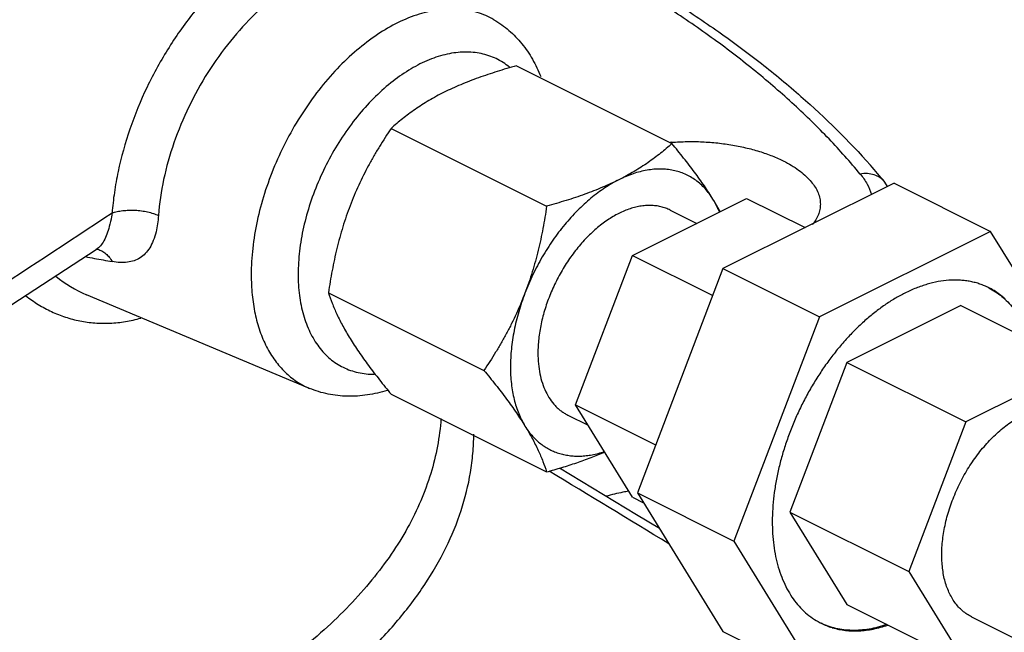
# Model space of a CAD drawing. Units: inches. Extents: x -15.9 to 76.1, y -20.7 to 50.7.
# Drawn here: x 43.6 to 47.2, y 33.8 to 36.1 of the extents above; entities that cross this region are included whole.
import ezdxf

# ---------------------------------------------------------------- set-up
doc = ezdxf.new("R2010")
doc.units = ezdxf.units.IN
doc.header["$LTSCALE"] = 1.87
doc.header["$MEASUREMENT"] = 0
doc.layers.get('0').update_dxf_attribs({"linetype": 'CONTINUOUS'})

msp = doc.modelspace()

# ---------------------------------------------------------------- linework, layer by layer
for p, q in [((45.4618, 35.8935), (46.0316, 35.6087)), ((45.0025, 35.6639), (45.5723, 35.379)), ((46.8454, 35.4636), (46.2183, 35.1501)), ((46.8118, 35.4672), (46.8116, 35.4674)), ((46.8215, 35.4517), (46.8118, 35.4672)), ((46.8454, 35.4636), (47.1989, 35.2868)), ((45.8872, 35.1984), (46.3053, 35.4074)), ((46.3053, 35.4074), (46.5192, 35.3005)), ((46.0253, 35.3646), (46.1224, 35.316)), ((47.1989, 35.2868), (46.5719, 34.9733)), ((47.4899, 34.8152), (47.1989, 35.2868)), ((43.9216, 35.2199), (43.9213, 35.2197)), ((43.9216, 35.2199), (43.9258, 35.222)), ((45.6782, 34.6505), (45.8872, 35.1984)), ((45.8872, 35.1984), (46.1808, 35.0517)), ((46.2183, 35.1501), (45.9048, 34.3282)), ((46.2183, 35.1501), (46.5719, 34.9733)), ((47.1929, 35.0799), (47.192, 35.0803)), ((44.7034, 34.7112), (43.8859, 35.0543)), ((44.7729, 35.0619), (45.3427, 34.7771)), ((47.0908, 35.0147), (46.6727, 34.8057)), ((47.0908, 35.0147), (47.5263, 34.7969)), ((46.5719, 34.9733), (46.2583, 34.1514)), ((46.6727, 34.8057), (46.4637, 34.2578)), ((46.6727, 34.8057), (47.1083, 34.5879)), ((47.5263, 34.7969), (47.1083, 34.5879)), ((45.0025, 34.6896), (45.5723, 34.4047)), ((45.6782, 34.6505), (45.9717, 34.5037)), ((45.8872, 34.3116), (45.6782, 34.6505)), ((45.6496, 34.6133), (45.7242, 34.576)), ((47.1083, 34.5879), (46.8993, 34.04)), ((45.9048, 34.3282), (46.2583, 34.1514)), ((45.9048, 34.3282), (46.2183, 33.8199)), ((45.8872, 34.3116), (45.9274, 34.2915)), ((46.4637, 34.2578), (46.8993, 34.04)), ((46.4637, 34.2578), (46.6727, 33.9189)), ((46.2583, 34.1514), (46.5719, 33.6431)), ((46.8993, 34.04), (47.1083, 33.7011)), ((46.6727, 33.9189), (47.1083, 33.7011)), ((47.1295, 33.8734), (47.2838, 33.7962)), ((46.2183, 33.8199), (46.5719, 33.6431))]:
    msp.add_line(p, q)
for points in [[(39.9172, 32.6182), (41.1829, 33.4452), (42.5474, 34.3245), (43.9213, 35.2197)], [(45.9857, 34.197), (45.9022, 34.2478), (45.6201, 34.4186)]]:
    msp.add_lwpolyline(points)
for centre, radius, start, end in [((46.0978, 34.7829), 0.8329, 94.5823, 95.0477), ((44.8754, 33.8627), 2.5147, 39.6515, 41.5068), ((43.9076, 35.1507), 0.0729, 74.6457, 76.4281), ((45.3731, 42.9562), 7.9041, 259.12594, 259.36997), ((45.4225, 43.2211), 8.1735, 259.37222, 259.83621), ((44.0587, 35.4643), 0.4449, 230.2664, 247.1449), ((47.0774, 34.849), 0.2581, 63.6519, 64.3384), ((47.0775, 34.8491), 0.258, 62.6946, 63.434), ((47.0774, 34.849), 0.2581, 61.3448, 62.6945), ((47.0753, 34.8455), 0.2622, 50.5156, 61.3106), ((47.068, 34.8362), 0.2741, 47.7051, 50.5592), ((-31.4289, -92.8774), 148.7686, 58.627465, 58.824978), ((46.6933, 34.0808), 0.258, 242.5228, 243.434), ((46.6941, 34.0824), 0.2598, 243.4477, 253.0286), ((46.6956, 34.0872), 0.2648, 253.0055, 253.4795)]:
    msp.add_arc(centre, radius, start, end)
for points, knots in [([(46.7214, 35.497), (46.6849, 35.5411), (46.6069, 35.6284), (46.479, 35.7536), (46.3383, 35.8754), (46.185, 35.9932), (46.0197, 36.1068), (45.7798, 36.2549), (45.5891, 36.3548), (45.4575, 36.4174)], [0, 0, 0, 0, 0.109114, 0.222633, 0.340668, 0.463302, 0.590585, 0.722521, 1, 1, 1, 1]), ([(45.4713, 36.4365), (45.6026, 36.3751), (45.7934, 36.2772), (46.0346, 36.1323), (46.2022, 36.0206), (46.3588, 35.9046), (46.5492, 35.7469), (46.6795, 35.6186), (46.7587, 35.5292)], [0, 0, 0, 0, 0.274244, 0.405326, 0.532296, 0.655177, 0.774042, 1, 1, 1, 1]), ([(44.6221, 36.3801), (44.602, 36.37), (44.5618, 36.3475), (44.5032, 36.3082), (44.4455, 36.2629), (44.3892, 36.212), (44.3349, 36.156), (44.2651, 36.0743), (44.1856, 35.9623), (44.1055, 35.8169), (44.0427, 35.6643), (44.0061, 35.5338), (43.9876, 35.4301), (43.9819, 35.3789), (43.9801, 35.3537)], [0, 0, 0, 0, 0.053674, 0.109759, 0.168063, 0.22839, 0.290512, 0.354144, 0.484608, 0.61715, 0.74897, 0.877368, 0.939573, 1, 1, 1, 1]), ([(44.7059, 36.2301), (44.6704, 36.2123), (44.5998, 36.1685), (44.5018, 36.0854), (44.4103, 35.9848), (44.3284, 35.87), (44.2589, 35.7448), (44.2044, 35.6131), (44.1666, 35.4794), (44.1532, 35.3892), (44.1499, 35.345)], [0, 0, 0, 0, 0.109701, 0.228284, 0.353998, 0.484489, 0.617071, 0.748942, 0.877393, 1, 1, 1, 1]), ([(45.3792, 36.0628), (45.3697, 36.0684), (45.3498, 36.0785), (45.3184, 36.0901), (45.2855, 36.0981), (45.2392, 36.1041), (45.1779, 36.1018), (45.1026, 36.0846), (45.026, 36.0533), (44.9495, 36.0086), (44.8747, 35.9515), (44.8029, 35.8831), (44.7357, 35.8049), (44.6744, 35.7183), (44.6202, 35.6252), (44.5742, 35.5275), (44.5373, 35.427), (44.5103, 35.3259), (44.4937, 35.2262), (44.4898, 35.1602), (44.4898, 35.1281)], [0, 0, 0, 0, 0.022397, 0.044878, 0.067629, 0.090826, 0.139105, 0.190745, 0.246286, 0.305881, 0.369345, 0.436243, 0.505938, 0.577647, 0.6505, 0.723568, 0.795911, 0.866623, 0.934921, 1, 1, 1, 1]), ([(45.3794, 36.0627), (45.3988, 36.0513), (45.4356, 36.0248), (45.4831, 35.9755), (45.5221, 35.9182), (45.542, 35.876), (45.5506, 35.8542)], [0, 0, 0, 0, 0.245518, 0.492787, 0.743763, 1, 1, 1, 1]), ([(45.4362, 35.8885), (45.4287, 35.8947), (45.413, 35.9062), (45.3876, 35.9204), (45.3606, 35.9314), (45.3322, 35.9391), (45.3025, 35.9436), (45.2609, 35.945), (45.2062, 35.9381), (45.1399, 35.9168), (45.0731, 35.8831), (45.0072, 35.8376), (44.9435, 35.7816), (44.8836, 35.7161), (44.8286, 35.6426), (44.7799, 35.5627), (44.7383, 35.4782), (44.7049, 35.391), (44.6804, 35.3029), (44.6654, 35.216), (44.6618, 35.1584), (44.6618, 35.1303)], [0, 0, 0, 0, 0.022858, 0.045532, 0.068232, 0.091169, 0.114537, 0.138516, 0.188816, 0.242993, 0.301417, 0.364046, 0.430509, 0.500174, 0.572231, 0.645741, 0.719693, 0.793052, 0.864809, 0.934085, 1, 1, 1, 1]), ([(45.4618, 35.8935), (45.438, 35.887), (45.3912, 35.8733), (45.3229, 35.8505), (45.258, 35.8254), (45.2166, 35.8064), (45.1967, 35.7965)], [0, 0, 0, 0, 0.261976, 0.517254, 0.76387, 1, 1, 1, 1]), ([(45.1967, 35.7965), (45.1777, 35.787), (45.1501, 35.7721), (45.115, 35.7504), (45.0903, 35.7339), (45.0667, 35.717), (45.0372, 35.6942), (45.0161, 35.6762), (45.0025, 35.6639)], [0, 0, 0, 0, 0.269263, 0.398654, 0.524695, 0.647593, 0.767598, 1, 1, 1, 1]), ([(45.0025, 35.6639), (44.9878, 35.642), (44.9662, 35.6087), (44.9391, 35.5631), (44.9196, 35.528), (44.901, 35.4923), (44.8835, 35.4558), (44.8671, 35.4186), (44.857, 35.3934), (44.8522, 35.3807)], [0, 0, 0, 0, 0.246432, 0.370532, 0.495248, 0.620579, 0.74651, 0.873009, 1, 1, 1, 1]), ([(46.0313, 35.6132), (46.0497, 35.6147), (46.087, 35.6164), (46.143, 35.6156), (46.199, 35.6113), (46.254, 35.6036), (46.3071, 35.5926), (46.3575, 35.5786), (46.4042, 35.5617), (46.4335, 35.5482), (46.4473, 35.541)], [0, 0, 0, 0, 0.129879, 0.261628, 0.39358, 0.524034, 0.651348, 0.774052, 0.890745, 1, 1, 1, 1]), ([(46.0316, 35.6087), (46.018, 35.5964), (45.997, 35.5784), (45.9674, 35.5555), (45.9438, 35.5386), (45.9191, 35.5221), (45.884, 35.5005), (45.8564, 35.4855), (45.8375, 35.4761)], [0, 0, 0, 0, 0.232402, 0.352407, 0.475305, 0.601346, 0.730737, 1, 1, 1, 1]), ([(46.1819, 35.4047), (46.1718, 35.4211), (46.1499, 35.4546), (46.1139, 35.5048), (46.0741, 35.5565), (46.0461, 35.5911), (46.0316, 35.6087)], [0, 0, 0, 0, 0.227975, 0.472543, 0.730891, 1, 1, 1, 1]), ([(46.4473, 35.541), (46.4571, 35.5359), (46.4757, 35.5253), (46.5014, 35.5077), (46.5236, 35.489), (46.5421, 35.4695), (46.5568, 35.4494), (46.5675, 35.4286), (46.574, 35.4076), (46.5754, 35.3933), (46.5754, 35.3863)], [0, 0, 0, 0, 0.157592, 0.305386, 0.442867, 0.570074, 0.68778, 0.797279, 0.900515, 1, 1, 1, 1]), ([(46.1819, 35.4047), (46.1777, 35.4117), (46.1686, 35.425), (46.1534, 35.4434), (46.1369, 35.4599), (46.119, 35.4743), (46.0999, 35.4866), (46.0797, 35.4968), (46.0585, 35.5049), (46.0363, 35.5107), (46.0133, 35.5142), (45.9895, 35.5155), (45.965, 35.5145), (45.9401, 35.5112), (45.9147, 35.5058), (45.889, 35.4981), (45.8631, 35.4882), (45.846, 35.4803), (45.8375, 35.4761)], [0, 0, 0, 0, 0.062541, 0.123476, 0.183057, 0.241622, 0.299563, 0.357286, 0.4152, 0.473707, 0.533188, 0.593993, 0.656421, 0.720723, 0.787108, 0.855737, 0.926702, 1, 1, 1, 1]), ([(45.8375, 35.4761), (45.8287, 35.4717), (45.811, 35.4621), (45.7851, 35.446), (45.7595, 35.428), (45.7341, 35.408), (45.7093, 35.3863), (45.6765, 35.3548), (45.6374, 35.3115), (45.5943, 35.2545), (45.5553, 35.1931), (45.5267, 35.139), (45.5065, 35.0944), (45.4974, 35.0717), (45.493, 35.0603)], [0, 0, 0, 0, 0.053596, 0.108892, 0.165804, 0.224254, 0.284162, 0.345426, 0.471468, 0.601274, 0.73355, 0.866933, 0.933618, 1, 1, 1, 1]), ([(45.8375, 35.4761), (45.8176, 35.4661), (45.7761, 35.4472), (45.7113, 35.422), (45.6429, 35.3992), (45.5961, 35.3856), (45.5723, 35.379)], [0, 0, 0, 0, 0.23613, 0.482746, 0.738024, 1, 1, 1, 1]), ([(46.8116, 35.4674), (46.8091, 35.4704), (46.8037, 35.476), (46.7912, 35.4858), (46.7726, 35.4947), (46.7475, 35.4993), (46.7301, 35.4984), (46.7214, 35.497)], [0, 0, 0, 0, 0.117635, 0.236125, 0.478465, 0.732847, 1, 1, 1, 1]), ([(46.7214, 35.497), (46.731, 35.4855), (46.7475, 35.4618), (46.759, 35.4352), (46.7628, 35.4221)], [0, 0, 0, 0, 0.522033, 1, 1, 1, 1]), ([(46.2086, 35.3588), (46.2065, 35.3625), (46.198, 35.378), (46.189, 35.3933), (46.1819, 35.4047)], [0, 0, 0, 0, 0.24166, 1, 1, 1, 1]), ([(46.2055, 35.3577), (46.2038, 35.3619), (46.1969, 35.378), (46.1888, 35.3936), (46.1819, 35.4047)], [0, 0, 0, 0, 0.256445, 1, 1, 1, 1]), ([(43.9801, 35.3537), (43.986, 35.3559), (43.9989, 35.3595), (44.0194, 35.3631), (44.0415, 35.3647), (44.0645, 35.3645), (44.0875, 35.3624), (44.1099, 35.3584), (44.1308, 35.3527), (44.1438, 35.3477), (44.1499, 35.345)], [0, 0, 0, 0, 0.109341, 0.230113, 0.358957, 0.492405, 0.626877, 0.758735, 0.88435, 1, 1, 1, 1]), ([(44.8522, 35.3807), (44.8473, 35.3679), (44.838, 35.3422), (44.8253, 35.3032), (44.8138, 35.2637), (44.8001, 35.2105), (44.7858, 35.1433), (44.7768, 35.0891), (44.7729, 35.0619)], [0, 0, 0, 0, 0.124413, 0.249163, 0.374145, 0.499278, 0.749695, 1, 1, 1, 1]), ([(45.5723, 35.379), (45.5684, 35.3518), (45.5594, 35.2976), (45.5451, 35.2304), (45.5314, 35.1773), (45.5199, 35.1378), (45.5072, 35.0987), (45.4979, 35.073), (45.493, 35.0603)], [0, 0, 0, 0, 0.250305, 0.500722, 0.625855, 0.750837, 0.875587, 1, 1, 1, 1]), ([(46.0253, 35.3646), (46.0199, 35.3673), (46.0087, 35.3721), (45.9911, 35.3774), (45.9727, 35.3807), (45.9537, 35.3821), (45.9341, 35.3815), (45.9141, 35.379), (45.8936, 35.3745), (45.8729, 35.3681), (45.8521, 35.3598), (45.8311, 35.3497), (45.8102, 35.3378), (45.7895, 35.3242), (45.769, 35.3089), (45.7418, 35.2862), (45.709, 35.254), (45.6727, 35.2106), (45.6397, 35.1629), (45.6105, 35.1119), (45.5858, 35.0584), (45.566, 35.0035), (45.5515, 34.9483), (45.544, 34.9025), (45.541, 34.8667), (45.5405, 34.8491), (45.5405, 34.8404)], [0, 0, 0, 0, 0.022301, 0.044785, 0.067626, 0.090984, 0.115, 0.139789, 0.165442, 0.192026, 0.219582, 0.248129, 0.277667, 0.308173, 0.339614, 0.371938, 0.438944, 0.508582, 0.580089, 0.652618, 0.725274, 0.797164, 0.867414, 0.935254, 0.968064, 1, 1, 1, 1]), ([(46.5754, 35.3863), (46.5754, 35.3799), (46.5742, 35.3668), (46.5686, 35.3476), (46.5593, 35.3289), (46.5511, 35.3174), (46.5465, 35.3117)], [0, 0, 0, 0, 0.237356, 0.479368, 0.731935, 1, 1, 1, 1]), ([(43.9801, 35.3537), (43.6546, 35.1384), (42.9941, 34.7082), (41.9889, 34.0628), (40.9633, 33.4037), (40.2755, 32.9553), (39.9294, 32.7268)], [0, 0, 0, 0, 0.242464, 0.489796, 0.742288, 1, 1, 1, 1]), ([(43.9801, 35.3537), (43.9794, 35.3493), (43.9766, 35.3328), (43.9731, 35.3164), (43.9699, 35.3044)], [0, 0, 0, 0, 0.260471, 1, 1, 1, 1]), ([(44.1499, 35.345), (44.1492, 35.3345), (44.147, 35.3144), (44.1432, 35.2946), (44.141, 35.2851)], [0, 0, 0, 0, 0.517617, 1, 1, 1, 1]), ([(43.9699, 35.3044), (43.9674, 35.2949), (43.9619, 35.2771), (43.9512, 35.2531), (43.9382, 35.2336), (43.9273, 35.2237), (43.9216, 35.2199)], [0, 0, 0, 0, 0.297805, 0.561197, 0.792177, 1, 1, 1, 1]), ([(44.141, 35.2851), (44.1383, 35.2743), (44.1322, 35.254), (44.1191, 35.2269), (44.1027, 35.2051), (44.083, 35.1888), (44.0604, 35.1781), (44.0354, 35.1726), (44.0083, 35.1719), (43.9897, 35.1742), (43.9802, 35.1759)], [0, 0, 0, 0, 0.151883, 0.287186, 0.408725, 0.521614, 0.632101, 0.746055, 0.867901, 1, 1, 1, 1]), ([(43.9269, 35.221), (43.9323, 35.2195), (43.943, 35.2152), (43.9576, 35.2052), (43.9703, 35.1919), (43.9772, 35.1815), (43.9802, 35.1759)], [0, 0, 0, 0, 0.235778, 0.479252, 0.733844, 1, 1, 1, 1]), ([(44.4898, 35.1281), (44.4898, 35.1034), (44.492, 35.0553), (44.5025, 34.9859), (44.52, 34.9217), (44.5443, 34.8639), (44.5752, 34.813), (44.6122, 34.7699), (44.655, 34.7352), (44.6869, 34.7181), (44.7034, 34.7112)], [0, 0, 0, 0, 0.149038, 0.290538, 0.424046, 0.549879, 0.668853, 0.782264, 0.891907, 1, 1, 1, 1]), ([(44.6618, 35.1303), (44.6618, 35.1042), (44.6648, 35.0535), (44.679, 34.9815), (44.7027, 34.9173), (44.7305, 34.8709), (44.757, 34.8396), (44.7785, 34.8193), (44.8018, 34.802), (44.8269, 34.7877), (44.8535, 34.7765), (44.8815, 34.7686), (44.9108, 34.7638), (44.9307, 34.7629), (44.9408, 34.7629)], [0, 0, 0, 0, 0.151669, 0.29322, 0.424449, 0.546485, 0.604777, 0.66167, 0.717605, 0.77306, 0.82854, 0.884548, 0.941556, 1, 1, 1, 1]), ([(47.1892, 35.0817), (47.1839, 35.0842), (47.173, 35.089), (47.1562, 35.0951), (47.1389, 35.1), (47.1211, 35.1037), (47.1029, 35.1064), (47.078, 35.1084), (47.0458, 35.108), (47.0065, 35.1029), (46.9733, 35.0949), (46.9466, 35.0864), (46.9191, 35.0762), (46.8988, 35.0671), (46.8854, 35.0604)], [0, 0, 0, 0, 0.056357, 0.112917, 0.169845, 0.227298, 0.285424, 0.344365, 0.465131, 0.590516, 0.721195, 0.788699, 0.857677, 1, 1, 1, 1]), ([(47.1929, 35.0799), (47.2013, 35.0754), (47.2179, 35.0656), (47.2411, 35.0482), (47.2626, 35.028), (47.2823, 35.0053), (47.3001, 34.98), (47.3217, 34.9426), (47.3343, 34.9121), (47.3412, 34.891)], [0, 0, 0, 0, 0.11635, 0.233712, 0.352928, 0.47477, 0.599913, 0.728924, 1, 1, 1, 1]), ([(43.6638, 35.0508), (43.6784, 35.0393), (43.7086, 35.018), (43.7573, 34.9917), (43.8085, 34.9714), (43.8618, 34.9573), (43.9167, 34.9498), (43.9728, 34.9489), (44.0294, 34.9549), (44.0667, 34.9633), (44.0853, 34.9686)], [0, 0, 0, 0, 0.124576, 0.248098, 0.371108, 0.494203, 0.617985, 0.743101, 0.870225, 1, 1, 1, 1]), ([(44.7729, 35.0619), (44.777, 35.049), (44.7864, 35.0223), (44.8039, 34.9813), (44.8258, 34.9379), (44.8429, 34.9086), (44.8522, 34.8935)], [0, 0, 0, 0, 0.218051, 0.455248, 0.715149, 1, 1, 1, 1]), ([(45.493, 35.0603), (45.4882, 35.0476), (45.4781, 35.0224), (45.4617, 34.9851), (45.4442, 34.9487), (45.4256, 34.9129), (45.4061, 34.8779), (45.379, 34.8323), (45.3575, 34.7989), (45.3427, 34.7771)], [0, 0, 0, 0, 0.126991, 0.25349, 0.379422, 0.504752, 0.629468, 0.753568, 1, 1, 1, 1]), ([(45.493, 35.0603), (45.4887, 35.0489), (45.4805, 35.0262), (45.4663, 34.9807), (45.4524, 34.9239), (45.4422, 34.8564), (45.4386, 34.7912), (45.4413, 34.7388), (45.447, 34.6991), (45.4529, 34.671), (45.4604, 34.6442), (45.4724, 34.611), (45.4841, 34.5876), (45.493, 34.5731)], [0, 0, 0, 0, 0.072313, 0.144005, 0.284612, 0.420476, 0.55047, 0.673707, 0.732638, 0.789712, 0.844938, 0.898362, 1, 1, 1, 1]), ([(46.8854, 35.0604), (46.8728, 35.054), (46.8476, 35.0402), (46.8107, 35.0165), (46.7742, 34.9896), (46.7384, 34.9596), (46.7034, 34.9267), (46.6695, 34.8912), (46.6369, 34.8531), (46.6057, 34.8128), (46.5762, 34.7705), (46.5484, 34.7264), (46.5226, 34.6808), (46.499, 34.6339), (46.4775, 34.5861), (46.4585, 34.5375), (46.4419, 34.4885), (46.4279, 34.4394), (46.4166, 34.3904), (46.408, 34.3419), (46.4022, 34.294), (46.3992, 34.2472), (46.3991, 34.2016), (46.4017, 34.1576), (46.4072, 34.1153), (46.4155, 34.0751), (46.4266, 34.0371), (46.4403, 34.0016), (46.4566, 33.9688), (46.4755, 33.9388), (46.4968, 33.912), (46.5204, 33.8883), (46.5462, 33.8681), (46.5647, 33.8569), (46.5743, 33.8519)], [0, 0, 0, 0, 0.029337, 0.059749, 0.091176, 0.123558, 0.156828, 0.190895, 0.225656, 0.261001, 0.29681, 0.332959, 0.369318, 0.405755, 0.442137, 0.478332, 0.514209, 0.549643, 0.584514, 0.618709, 0.652125, 0.684669, 0.716265, 0.74685, 0.776381, 0.804836, 0.832215, 0.858548, 0.883892, 0.908336, 0.932003, 0.955046, 0.977644, 1, 1, 1, 1]), ([(44.8522, 34.8935), (44.8623, 34.8771), (44.8842, 34.8437), (44.9202, 34.7935), (44.96, 34.7418), (44.9881, 34.7072), (45.0025, 34.6896)], [0, 0, 0, 0, 0.227975, 0.472543, 0.730891, 1, 1, 1, 1]), ([(45.5405, 34.8404), (45.5405, 34.8273), (45.5416, 34.8017), (45.5469, 34.7647), (45.5558, 34.7303), (45.5682, 34.6991), (45.5839, 34.6713), (45.5998, 34.6512), (45.614, 34.6374), (45.6252, 34.6282), (45.637, 34.6201), (45.6454, 34.6154), (45.6496, 34.6133)], [0, 0, 0, 0, 0.148303, 0.289356, 0.422838, 0.549005, 0.668487, 0.78235, 0.837693, 0.892245, 0.946259, 1, 1, 1, 1]), ([(45.3427, 34.7771), (45.3571, 34.7595), (45.3852, 34.7249), (45.425, 34.6732), (45.461, 34.623), (45.4829, 34.5895), (45.493, 34.5731)], [0, 0, 0, 0, 0.269109, 0.527457, 0.772025, 1, 1, 1, 1]), ([(44.9883, 34.7037), (44.9646, 34.6964), (44.9164, 34.6851), (44.8431, 34.68), (44.7712, 34.6879), (44.7253, 34.702), (44.7034, 34.7112)], [0, 0, 0, 0, 0.257093, 0.508035, 0.755079, 1, 1, 1, 1]), ([(47.1295, 33.8733), (47.1236, 33.8763), (47.1121, 33.883), (47.0962, 33.8951), (47.0815, 33.9094), (47.0683, 33.9256), (47.0565, 33.9438), (47.0464, 33.9638), (47.0378, 33.9854), (47.0308, 34.0085), (47.0256, 34.0331), (47.0221, 34.0589), (47.0203, 34.0858), (47.0202, 34.1137), (47.0219, 34.1424), (47.0254, 34.1717), (47.0305, 34.2014), (47.0373, 34.2315), (47.0458, 34.2616), (47.0559, 34.2917), (47.0675, 34.3215), (47.0806, 34.3508), (47.095, 34.3796), (47.1108, 34.4076), (47.1278, 34.4347), (47.1459, 34.4607), (47.165, 34.4855), (47.1849, 34.5088), (47.2057, 34.5307), (47.2271, 34.5509), (47.2491, 34.5693), (47.2715, 34.5858), (47.2941, 34.6004), (47.3096, 34.6089), (47.3173, 34.6127)], [0, 0, 0, 0, 0.022366, 0.044949, 0.067956, 0.09157, 0.11595, 0.141223, 0.167481, 0.194787, 0.223172, 0.25264, 0.283171, 0.314722, 0.347232, 0.380624, 0.414807, 0.449676, 0.485119, 0.521015, 0.557238, 0.593655, 0.630134, 0.666541, 0.702741, 0.738605, 0.774006, 0.808824, 0.842946, 0.876269, 0.908701, 0.940175, 0.970629, 1, 1, 1, 1]), ([(45.1851, 34.6004), (45.1828, 34.5665), (45.1741, 34.4983), (45.1492, 34.3972), (45.1123, 34.2972), (45.0638, 34.1984), (45.0037, 34.1014), (44.9323, 34.0063), (44.8499, 33.9136), (44.7229, 33.7909), (44.5773, 33.6771), (44.4163, 33.5722), (44.2838, 33.4955), (44.1425, 33.423), (43.9929, 33.3547), (43.8356, 33.2909), (43.6133, 33.2112), (43.3194, 33.1248), (42.9497, 33.0434), (42.5634, 32.9843), (42.1659, 32.9482), (41.7626, 32.9355), (41.3592, 32.9466), (40.9612, 32.9812), (40.6995, 33.0202), (40.5708, 33.0437)], [0, 0, 0, 0, 0.019276, 0.03886, 0.058933, 0.079656, 0.101169, 0.123584, 0.146991, 0.171454, 0.223677, 0.251492, 0.280427, 0.310459, 0.341552, 0.373662, 0.406732, 0.475486, 0.547241, 0.621326, 0.697006, 0.773507, 0.850036, 0.925793, 1, 1, 1, 1]), ([(45.493, 34.5731), (45.5023, 34.5581), (45.5194, 34.5288), (45.5413, 34.4853), (45.5588, 34.4444), (45.5682, 34.4177), (45.5723, 34.4047)], [0, 0, 0, 0, 0.284851, 0.544752, 0.781949, 1, 1, 1, 1]), ([(45.493, 34.5731), (45.4967, 34.5671), (45.5046, 34.5554), (45.5175, 34.5391), (45.5315, 34.5242), (45.5466, 34.5109), (45.5625, 34.4991), (45.5794, 34.4889), (45.5971, 34.4803), (45.6156, 34.4734), (45.6348, 34.4681), (45.6547, 34.4646), (45.6751, 34.4628), (45.6961, 34.4626), (45.7175, 34.4642), (45.747, 34.4687), (45.769, 34.4745), (45.7835, 34.4793)], [0, 0, 0, 0, 0.064117, 0.126779, 0.18817, 0.248529, 0.308148, 0.367336, 0.426412, 0.485689, 0.54548, 0.606083, 0.667776, 0.730805, 0.795383, 0.861692, 1, 1, 1, 1]), ([(44.6135, 33.4963), (44.6673, 33.5328), (44.7693, 33.6079), (44.9082, 33.7295), (45.0276, 33.8564), (45.1268, 33.9877), (45.2051, 34.1229), (45.2619, 34.261), (45.2911, 34.3785), (45.303, 34.4724), (45.3052, 34.5192), (45.3054, 34.5426)], [0, 0, 0, 0, 0.149628, 0.290947, 0.424137, 0.549802, 0.668847, 0.782478, 0.892233, 0.946254, 1, 1, 1, 1]), ([(45.5723, 34.4047), (45.591, 34.4099), (45.6279, 34.4205), (45.6822, 34.4379), (45.7346, 34.4566), (45.7685, 34.4703), (45.7851, 34.4774)], [0, 0, 0, 0, 0.258432, 0.512023, 0.759613, 1, 1, 1, 1]), ([(45.8734, 34.3341), (45.8662, 34.3329), (45.8383, 34.3279), (45.8107, 34.3213), (45.7905, 34.3155)], [0, 0, 0, 0, 0.257127, 1, 1, 1, 1]), ([(46.8192, 33.8451), (46.8084, 33.8414), (46.7869, 33.835), (46.7546, 33.8281), (46.7228, 33.8242), (46.6918, 33.8233), (46.6616, 33.8254), (46.6324, 33.8305), (46.6044, 33.8386), (46.5866, 33.8459), (46.5779, 33.8501)], [0, 0, 0, 0, 0.138039, 0.27138, 0.400381, 0.525501, 0.647297, 0.766448, 0.883733, 1, 1, 1, 1]), ([(46.6203, 33.8333), (46.628, 33.8311), (46.6435, 33.8272), (46.6675, 33.8234), (46.6922, 33.8217), (46.7175, 33.8219), (46.7432, 33.8242), (46.7787, 33.83), (46.8051, 33.8372), (46.8225, 33.8431)], [0, 0, 0, 0, 0.11613, 0.233935, 0.353923, 0.47654, 0.602168, 0.731138, 1, 1, 1, 1])]:
    msp.add_open_spline(points, degree=3, knots=knots)

doc.saveas('drawing.dxf')
